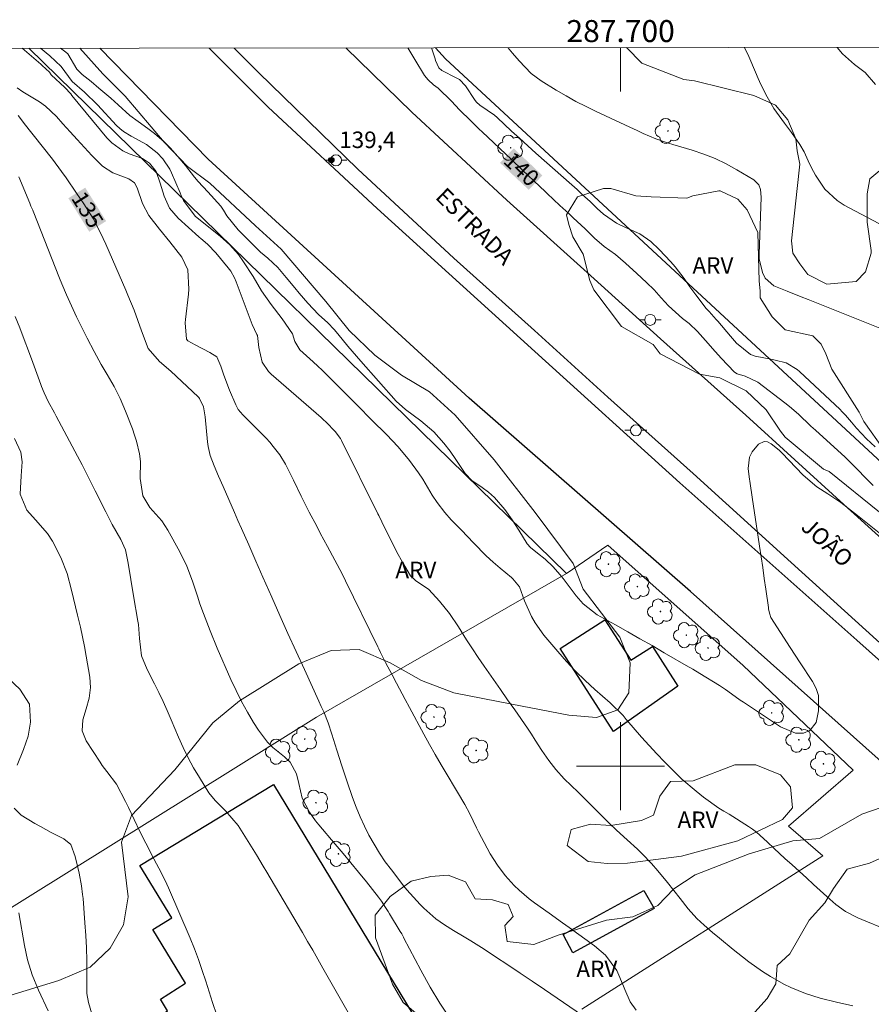
# Model space of a CAD drawing. Units: metres. Extents: x 287453 to 287968, y 1668806 to 1669370.
# Drawn here: x 287645 to 287723, y 1669278 to 1669368 of the extents above; entities that cross this region are included whole.
import ezdxf
from ezdxf.enums import TextEntityAlignment as Align

# ---------------------------------------------------------------- set-up
doc = ezdxf.new("R2010")
doc.units = ezdxf.units.M
doc.header["$MEASUREMENT"] = 0
for name, color, linetype, lineweight in [('Articulacao', 7, 'Continuous', 18), ('Edificacoes', 7, 'Continuous', 30), ('Malha_Coordenadas', 7, 'Continuous', 15), ('Muro_Grade', 8, 'Continuous', 20), ('Pavimentacao_Asfaltica_Mfio', 10, 'Continuous', 30), ('Poste', 7, 'Continuous', 9), ('Separ_Fisico_Canteiro_Mureta', 10, 'Continuous', 15), ('Topon_Curvas_Mestras_Masc', 255, 'Continuous', 9), ('Topon_de_Vias', 7, 'Continuous', 9)]:
    doc.layers.add(name, color=color, linetype=linetype, lineweight=lineweight)
for name, color, linetype, lineweight, true_color in [('Arvores_Isoladas', 7, 'Continuous', 18, 0x00ff33), ('Curvas_Intermediarias', 7, 'Continuous', 9, 0x783c14), ('Curvas_Mestras', 7, 'Continuous', 20, 0x783c14), ('Pto_Cotado', 7, 'Continuous', 9, 0x783c14), ('Topon_Curvas_Mestras', 7, 'Continuous', 9, 0x783c14), ('Topon_Pto_Cotado', 7, 'Continuous', 9, 0x783c14), ('Topon_Vegetacao', 7, 'Continuous', 9, 0x00ff33), ('Vegetacao', 7, 'Orla8', 9, 0x00ff33)]:
    doc.layers.add(name, color=color, linetype=linetype, lineweight=lineweight, true_color=true_color)
doc.styles.add('Arial', font='arial.ttf', dxfattribs={"height": 1.5})
doc.styles.get("Standard").update_dxf_attribs({"font": 'arial.ttf'})
doc.linetypes.add('Orla8', pattern='A,6,-0.5,["V",Standard,S=1,R=0,X=-0.5,Y=-1],-0.5,6,-0.5,["V",Standard,S=1,R=0,X=-0.5,Y=-1],-0.5', length=14)

# ---------------------------------------------------------------- blocks, each defined once
blk = doc.blocks.new('Cotas')
at = {"layer": 'Pto_Cotado'}
blk.add_hatch(color=256, dxfattribs=at).paths.add_polyline_path([(0, 0.24, 1), (0, -0.24, 1)])
at = {"layer": 'Pto_Cotado', "lineweight": -3}
blk.add_lwpolyline([(0, -0.24, -1), (0, 0.24, -1)], format="xyb", close=True, dxfattribs=at)
blk = doc.blocks.new('Poste')
at = {"layer": 'Poste'}
for points in [[(-0.5, 0), (-1, 0)], [(0.5, 0), (1, 0)]]:
    blk.add_lwpolyline(points, dxfattribs=at)
blk.add_lwpolyline([(0, 0.5, 1), (0, -0.5, 1)], format="xyb", close=True, dxfattribs=at)
blk = doc.blocks.new('Arvore')
at = {"layer": 'Arvores_Isoladas'}
blk.add_lwpolyline([(-0.718, 0.493, 0.872324), (-0.722, -0.551, 0.862983), (0.284, -0.827, 0.900105), (0.89, 0.029, 0.863155), (0.262, 0.861, 0.882486)], format="xyb", close=True, dxfattribs=at)
blk.add_circle((0, 0), 0.0286, dxfattribs=at)

msp = doc.modelspace()

# ---------------------------------------------------------------- linework, layer by layer
at = {"layer": 'Articulacao', "flags": 128}
msp.add_lwpolyline([(287468.805, 1669365.069), (287950.775, 1669365.607), (287951.381, 1668811.338), (287469.436, 1668810.801), (287468.805, 1669365.069)], close=True, dxfattribs=at)
at = {"layer": 'Curvas_Intermediarias', "flags": 128}
for points, elevation in [([(287721.09, 1669278.208), (287719.629, 1669278.548), (287718.139, 1669278.909), (287716.788, 1669279.349), (287715.478, 1669279.889), (287714.837, 1669280.199), (287713.607, 1669280.899), (287712.907, 1669281.35), (287711.666, 1669282.21), (287711.076, 1669282.67), (287710.216, 1669283.34), (287708.975, 1669284.361), (287708.355, 1669284.881), (287707.584, 1669285.541), (287706.924, 1669286.151), (287706.134, 1669287.032), (287705.404, 1669287.972), (287704.833, 1669288.702), (287704.263, 1669289.423), (287703.393, 1669290.493), (287702.813, 1669291.163), (287701.972, 1669292.034), (287701.542, 1669292.454), (287700.592, 1669293.304), (287699.631, 1669294.185), (287698.931, 1669294.865), (287697.821, 1669295.985), (287697.27, 1669296.536), (287696.15, 1669297.636), (287694.879, 1669298.856), (287694.099, 1669299.717), (287693.479, 1669300.507), (287692.839, 1669301.417), (287692.248, 1669302.358), (287691.898, 1669302.908), (287691.658, 1669303.278), (287691.528, 1669303.458), (287690.378, 1669305.119), (287689.727, 1669306.039), (287689.087, 1669306.97), (287688.447, 1669307.89), (287687.597, 1669309.101), (287687.056, 1669309.891), (287686.526, 1669310.681), (287686.006, 1669311.481), (287685.256, 1669312.672), (287684.445, 1669313.872), (287683.555, 1669315.013), (287682.575, 1669316.073), (287681.354, 1669316.874), (287680.904, 1669317.314), (287680.164, 1669318.544), (287679.673, 1669319.445), (287679.443, 1669319.905), (287678.573, 1669321.645), (287678.023, 1669322.796), (287677.943, 1669322.956), (287674.621, 1669329.619), (287674.531, 1669329.789), (287674.061, 1669330.419), (287673.251, 1669331.269), (287672.971, 1669331.529), (287672.791, 1669331.689), (287668.239, 1669335.631), (287667.989, 1669335.871), (287667.419, 1669336.731), (287667.108, 1669338.072), (287666.998, 1669339.142), (287666.948, 1669339.252), (287666.508, 1669340.143), (287665.058, 1669344.044), (287664.918, 1669344.384), (287664.567, 1669345.015), (287664.457, 1669345.155), (287664.347, 1669345.305), (287663.227, 1669346.675), (287662.487, 1669347.436), (287661.806, 1669347.996), (287661.736, 1669348.056), (287661.666, 1669348.116), (287659.796, 1669349.807), (287659.015, 1669350.727), (287658.515, 1669351.807), (287658.145, 1669352.988), (287657.785, 1669354.068), (287657.195, 1669354.829), (287656.544, 1669355.239), (287655.344, 1669355.679), (287654.764, 1669355.939), (287653.753, 1669356.659), (287653.323, 1669357.109), (287650.142, 1669360.981), (287650.022, 1669361.131), (287649.492, 1669361.691), (287648.261, 1669362.842), (287648.111, 1669363.092), (287647.431, 1669363.702), (287647.301, 1669363.822), (287645.615, 1669365.266)], 137), ([(287723.781, 1669285.311), (287722.28, 1669285.901), (287721.55, 1669286.231), (287720.43, 1669286.792), (287719.549, 1669287.432), (287719.019, 1669287.922), (287718.749, 1669288.172), (287717.538, 1669289.263), (287716.888, 1669289.853), (287715.588, 1669291.033), (287714.937, 1669291.624), (287713.967, 1669292.514), (287713.327, 1669293.114), (287712.346, 1669294.005), (287711.996, 1669294.265), (287711.626, 1669294.515), (287709.855, 1669295.635), (287709.395, 1669295.915), (287708.925, 1669296.185), (287707.544, 1669297.196), (287706.864, 1669297.726), (287705.574, 1669298.836), (287704.953, 1669299.427), (287703.993, 1669300.397), (287703.293, 1669301.137), (287702.592, 1669301.888), (287701.912, 1669302.648), (287700.562, 1669304.189), (287700.512, 1669304.249), (287700.222, 1669304.619), (287699.051, 1669305.759), (287697.661, 1669306.97), (287696.77, 1669307.79), (287695.91, 1669308.63), (287695.09, 1669309.511), (287694.289, 1669310.421), (287693.019, 1669311.922), (287692.228, 1669313.032), (287691.898, 1669313.622), (287691.278, 1669315.033), (287690.798, 1669316.323), (287690.198, 1669317.034), (287690.088, 1669317.144), (287689.047, 1669318.014), (287688.417, 1669318.564), (287687.797, 1669319.124), (287686.616, 1669320.305), (287685.526, 1669321.465), (287684.615, 1669322.406), (287684.035, 1669323.056), (287683.315, 1669323.986), (287682.885, 1669324.637), (287682.014, 1669326.087), (287681.634, 1669326.667), (287680.824, 1669327.798), (287679.783, 1669329.048), (287678.733, 1669330.149), (287678.393, 1669330.479), (287677.733, 1669331.129), (287677.072, 1669331.789), (287676.422, 1669332.45), (287675.242, 1669333.65), (287674.071, 1669334.831), (287672.881, 1669335.991), (287672.481, 1669336.371), (287672.07, 1669336.751), (287670.85, 1669337.862), (287670.4, 1669338.622), (287670.18, 1669339.292), (287669.239, 1669340.683), (287668.239, 1669341.984), (287667.379, 1669343.214), (287666.598, 1669344.505), (287665.728, 1669345.865), (287665.268, 1669346.505), (287664.477, 1669347.396), (287663.597, 1669348.196), (287662.287, 1669349.236), (287661.326, 1669350.007), (287660.266, 1669351.417), (287660.066, 1669351.887), (287659.966, 1669352.128), (287659.185, 1669353.938), (287659.025, 1669354.278), (287658.405, 1669355.199), (287657.895, 1669355.749), (287656.924, 1669356.519), (287655.524, 1669357.26), (287654.814, 1669357.69), (287654.483, 1669357.96), (287654.183, 1669358.25), (287652.453, 1669360.111), (287651.282, 1669361.261), (287650.162, 1669362.252), (287649.161, 1669363.622), (287648.141, 1669364.592), (287647.28, 1669365.268)], 138), ([(287724.571, 1669320.355), (287721.68, 1669322.686), (287721.27, 1669323.016), (287720.009, 1669323.976), (287718.839, 1669324.767), (287717.829, 1669325.397), (287716.588, 1669326.447), (287714.637, 1669328.498), (287714.417, 1669328.718), (287713.697, 1669329.319), (287713.337, 1669329.489), (287713.057, 1669329.529), (287712.536, 1669329.278), (287711.946, 1669328.568), (287711.716, 1669328.108), (287711.606, 1669327.078), (287711.696, 1669326.317), (287711.776, 1669325.697), (287711.946, 1669324.447), (287712.626, 1669320.015), (287712.777, 1669319.034), (287712.917, 1669318.054), (287713.057, 1669317.074), (287713.197, 1669316.093), (287713.427, 1669314.433), (287713.447, 1669314.283), (287713.557, 1669313.832), (287713.667, 1669313.532), (287714.527, 1669312.152), (287715.418, 1669310.781), (287716.308, 1669309.411), (287717.448, 1669307.69), (287717.758, 1669307.07), (287717.969, 1669306.419), (287717.989, 1669305.049), (287717.758, 1669303.968), (287717.188, 1669303.248), (287716.608, 1669302.998), (287715.898, 1669303.008), (287714.517, 1669303.568), (287711.156, 1669305.829), (287710.876, 1669306.019), (287710.065, 1669306.59), (287709.525, 1669306.97), (287709.255, 1669307.15), (287708.975, 1669307.33), (287707.194, 1669308.44), (287706.554, 1669308.82), (287706.294, 1669308.97), (287706.164, 1669309.05), (287703.973, 1669310.321), (287702.863, 1669310.961), (287701.752, 1669311.592), (287700.642, 1669312.222), (287699.531, 1669312.852), (287697.861, 1669313.772), (287696.6, 1669314.773), (287696.17, 1669315.253), (287695.97, 1669315.503), (287694.779, 1669317.074), (287694.489, 1669317.434), (287693.879, 1669318.124), (287693.139, 1669318.834), (287692.438, 1669319.375), (287691.798, 1669319.895), (287691.518, 1669320.225), (287690.758, 1669321.465), (287690.138, 1669322.406), (287689.477, 1669323.346), (287688.537, 1669324.437), (287688.007, 1669324.907), (287687.427, 1669325.327), (287686.476, 1669325.967), (287685.866, 1669326.597), (287685.036, 1669327.868), (287684.515, 1669328.648), (287683.925, 1669329.379), (287683.025, 1669330.389), (287681.834, 1669331.399), (287680.444, 1669332.43), (287679.603, 1669333.2), (287676.382, 1669336.831), (287675.992, 1669337.282), (287675.222, 1669338.182), (287674.311, 1669339.292), (287673.981, 1669339.693), (287673.391, 1669340.303), (287672.551, 1669341.063), (287671.58, 1669342.084), (287670.8, 1669343.004), (287670.4, 1669343.484), (287669.619, 1669344.424), (287668.859, 1669345.335), (287667.929, 1669346.175), (287667.279, 1669346.715), (287666.168, 1669347.856), (287665.238, 1669348.756), (287664.217, 1669350.047), (287663.897, 1669350.557), (287663.667, 1669350.897), (287662.487, 1669352.208), (287661.596, 1669353.148), (287661.266, 1669353.548), (287660.456, 1669354.618), (287659.766, 1669355.429), (287659.065, 1669356.199), (287658.525, 1669356.749), (287657.655, 1669357.51), (287657.045, 1669357.98), (287656.144, 1669358.62), (287655.404, 1669359.15), (287654.353, 1669360.121), (287653.663, 1669360.741), (287652.593, 1669361.651), (287651.872, 1669362.242), (287651.072, 1669362.882), (287650.572, 1669363.372), (287649.752, 1669364.752), (287649.572, 1669364.913), (287649.083, 1669365.27)], 139), ([(287723.131, 1669329.028), (287722.34, 1669329.749), (287721.43, 1669330.719), (287720.97, 1669331.279), (287720.43, 1669331.92), (287720.119, 1669332.26), (287719.949, 1669332.42), (287716.248, 1669335.881), (287716.038, 1669336.071), (287715.037, 1669336.671), (287714.037, 1669336.922), (287713.637, 1669337.002), (287712.236, 1669337.272), (287711.816, 1669337.422), (287710.546, 1669338.462), (287709.985, 1669339.082), (287708.825, 1669340.463), (287708.695, 1669340.613), (287708.035, 1669341.323), (287707.785, 1669341.623), (287706.844, 1669342.854), (287706.304, 1669343.574), (287705.784, 1669344.324), (287704.963, 1669345.405), (287704.573, 1669345.855), (287703.493, 1669346.985), (287702.753, 1669347.686), (287701.752, 1669348.396), (287700.452, 1669348.976), (287699.641, 1669349.376), (287698.451, 1669350.187), (287697.881, 1669350.697), (287697.22, 1669351.327), (287696.52, 1669351.987), (287696.05, 1669352.418), (287695.81, 1669352.638), (287695.57, 1669352.848), (287692.298, 1669355.719), (287691.558, 1669356.389), (287690.798, 1669357.079), (287690.088, 1669357.74), (287688.787, 1669358.98), (287688.547, 1669359.19), (287687.206, 1669360.081), (287686.916, 1669360.351), (287686.786, 1669360.511), (287685.916, 1669361.861), (287685.346, 1669362.422), (287685.066, 1669362.582), (287683.745, 1669363.252), (287683.495, 1669363.472), (287683.185, 1669364.142), (287683.135, 1669364.302), (287682.8, 1669365.308)], 141), ([(287723.701, 1669339.773), (287717.038, 1669342.424), (287716.398, 1669342.684), (287715.137, 1669343.194), (287713.937, 1669343.664), (287713.127, 1669344.364), (287712.887, 1669344.885), (287712.606, 1669346.125), (287712.596, 1669346.545), (287712.787, 1669351.737), (287712.716, 1669352.418), (287712.566, 1669352.838), (287712.116, 1669353.308), (287710.576, 1669354.228), (287709.595, 1669354.759), (287708.595, 1669355.249), (287707.554, 1669355.649), (287706.494, 1669355.999), (287704.743, 1669356.509), (287704.353, 1669356.629), (287703.213, 1669357.029), (287702.052, 1669357.52), (287701.632, 1669357.72), (287701.432, 1669357.82), (287701.222, 1669357.92), (287697.781, 1669359.52), (287696.86, 1669359.971), (287695.94, 1669360.441), (287695.04, 1669360.941), (287694.149, 1669361.461), (287692.769, 1669362.302), (287691.868, 1669362.972), (287690.768, 1669364.132), (287690.178, 1669364.823), (287689.887, 1669365.173), (287689.773, 1669365.316)], 142), ([(287711.265, 1669365.34), (287711.666, 1669364.512), (287712.256, 1669363.092), (287712.496, 1669362.522), (287712.757, 1669361.961), (287713.307, 1669360.861), (287713.927, 1669359.791), (287714.887, 1669358.46), (287715.518, 1669357.61), (287716.278, 1669356.509), (287716.688, 1669355.839), (287717.168, 1669354.769), (287717.518, 1669354.068), (287717.708, 1669353.728), (287718.569, 1669352.458), (287719.669, 1669351.427), (287720.32, 1669351.007), (287723.471, 1669349.336)], 142), ([(287719.67, 1669365.349), (287720.179, 1669364.773), (287720.43, 1669364.502), (287721.27, 1669363.782), (287722.21, 1669363.062), (287723.171, 1669361.971)], 141), ([(287701.412, 1669277.838), (287700.882, 1669278.578), (287700.392, 1669279.719), (287700.272, 1669279.999), (287699.671, 1669281.42), (287698.631, 1669282.82), (287697.631, 1669283.67), (287695.33, 1669285.331), (287694.729, 1669285.771), (287693.509, 1669286.632), (287692.188, 1669287.572), (287691.698, 1669287.952), (287690.778, 1669288.742), (287690.328, 1669289.173), (287689.517, 1669290.053), (287688.797, 1669291.013), (287688.157, 1669292.034), (287687.867, 1669292.554), (287687.086, 1669294.045), (287686.906, 1669294.415), (287686.286, 1669295.675), (287685.836, 1669296.536), (287685.176, 1669297.656), (287685.006, 1669297.936), (287684.235, 1669299.207), (287683.695, 1669300.127), (287683.155, 1669301.057), (287682.635, 1669301.988), (287682.114, 1669302.928), (287680.814, 1669305.339), (287680.414, 1669306.079), (287679.623, 1669307.56), (287679.233, 1669308.3), (287678.643, 1669309.441), (287678.463, 1669309.791), (287678.193, 1669310.331), (287678.023, 1669310.681), (287677.933, 1669310.861), (287675.002, 1669316.864), (287674.691, 1669317.494), (287674.041, 1669318.734), (287673.371, 1669319.965), (287672.711, 1669321.195), (287672.381, 1669321.816), (287671.71, 1669323.086), (287671.33, 1669323.816), (287670.97, 1669324.537), (287670.26, 1669326.007), (287669.549, 1669327.458), (287669.029, 1669328.298), (287668.439, 1669329.078), (287668.119, 1669329.449), (287667.789, 1669329.809), (287665.658, 1669331.93), (287665.248, 1669332.43), (287665.018, 1669332.86), (287664.467, 1669334.18), (287663.937, 1669335.551), (287663.677, 1669336.361), (287663.297, 1669337.212), (287662.657, 1669337.612), (287661.326, 1669338.312), (287660.656, 1669338.662), (287660.536, 1669338.812), (287660.436, 1669340.303), (287660.456, 1669340.603), (287660.716, 1669342.914), (287660.756, 1669343.364), (287660.666, 1669345.125), (287660.116, 1669346.275), (287659.035, 1669347.656), (287658.105, 1669348.806), (287657.135, 1669350.067), (287656.554, 1669351.147), (287656.074, 1669352.588), (287655.834, 1669353.018), (287655.294, 1669353.398), (287653.853, 1669353.948), (287652.923, 1669354.548), (287651.952, 1669355.519), (287651.282, 1669356.239), (287650.612, 1669356.959), (287649.962, 1669357.68), (287649.301, 1669358.41), (287648.731, 1669359.05), (287647.731, 1669360.001), (287647.181, 1669360.401), (287645.66, 1669361.291), (287645.15, 1669361.671)], 136), ([(287684.555, 1669277.018), (287683.585, 1669278.448), (287682.685, 1669279.929), (287681.834, 1669281.45), (287680.314, 1669284.381), (287680.274, 1669284.451), (287680.114, 1669284.771), (287679.974, 1669284.991), (287679.003, 1669286.592), (287678.883, 1669286.782), (287678.643, 1669287.172), (287678.263, 1669287.732), (287677.983, 1669288.102), (287676.892, 1669289.493), (287676.192, 1669290.363), (287675.492, 1669291.223), (287674.782, 1669292.074), (287674.061, 1669292.924), (287672.571, 1669294.665), (287672.271, 1669295.035), (287671.72, 1669295.815), (287671.06, 1669297.086), (287670.75, 1669298.426), (287670.56, 1669299.317), (287669.97, 1669300.357), (287669.449, 1669300.857), (287668.409, 1669301.698), (287667.919, 1669302.178), (287667.088, 1669303.268), (287666.648, 1669303.968), (287666.078, 1669304.919), (287665.548, 1669305.879), (287665.058, 1669306.87), (287664.587, 1669307.87), (287663.347, 1669310.741), (287662.697, 1669312.302), (287662.097, 1669313.872), (287661.766, 1669314.773), (287661.536, 1669315.453), (287661.086, 1669316.834), (287660.586, 1669318.184), (287659.956, 1669319.485), (287658.855, 1669321.455), (287658.305, 1669322.316), (287657.215, 1669323.526), (287656.574, 1669324.567), (287656.334, 1669326.167), (287656.354, 1669327.698), (287656.264, 1669328.398), (287656.004, 1669329.549), (287655.834, 1669330.109), (287655.644, 1669330.659), (287655.014, 1669332.27), (287654.524, 1669333.42), (287653.963, 1669334.531), (287653.343, 1669335.621), (287652.793, 1669336.511), (287652.153, 1669337.702), (287651.532, 1669338.912), (287650.922, 1669340.133), (287650.562, 1669340.863), (287650.102, 1669341.853), (287649.652, 1669342.854), (287649.231, 1669343.864), (287649.021, 1669344.374), (287646.61, 1669350.467), (287646.57, 1669350.557), (287646.41, 1669350.907), (287646.3, 1669351.177), (287645.3, 1669353.578)], 134), ([(287675.252, 1669277.618), (287672.941, 1669281.65), (287672.481, 1669282.45), (287672.02, 1669283.27), (287671.55, 1669284.071), (287671.08, 1669284.881), (287668.149, 1669289.853), (287667.839, 1669290.373), (287667.529, 1669290.903), (287666.898, 1669291.944), (287666.008, 1669293.404), (287665.238, 1669294.625), (287664.107, 1669295.935), (287663.147, 1669296.896), (287662.577, 1669297.586), (287661.716, 1669298.967), (287661.186, 1669299.857), (287660.696, 1669300.767), (287660.246, 1669301.698), (287659.826, 1669302.648), (287659.165, 1669304.229), (287658.805, 1669305.059), (287658.435, 1669305.879), (287658.045, 1669306.69), (287657.645, 1669307.5), (287656.974, 1669308.8), (287656.464, 1669310.041), (287656.284, 1669311.612), (287656.174, 1669312.882), (287656.124, 1669313.202), (287655.744, 1669315.503), (287655.484, 1669316.984), (287655.234, 1669318.464), (287655.004, 1669319.685), (287654.594, 1669320.615), (287653.783, 1669321.986), (287653.333, 1669322.886), (287653.223, 1669323.116), (287652.263, 1669325.037), (287651.862, 1669325.837), (287651.062, 1669327.408), (287650.642, 1669328.198), (287648.711, 1669331.819), (287648.561, 1669332.11), (287647.981, 1669333.17), (287647.611, 1669333.93), (287647.371, 1669334.511), (287647.301, 1669334.701), (287646.57, 1669336.701), (287646.19, 1669337.752), (287645.8, 1669338.802), (287645.4, 1669339.843), (287644.99, 1669340.883)], 133), ([(287663.307, 1669277.378), (287662.907, 1669278.528), (287662.297, 1669280.449), (287661.976, 1669281.44), (287661.636, 1669282.43), (287661.276, 1669283.4), (287660.886, 1669284.371), (287658.905, 1669288.933), (287658.755, 1669289.273), (287658.265, 1669290.273), (287657.575, 1669291.594), (287656.844, 1669293.004), (287656.314, 1669294.075), (287655.804, 1669295.165), (287655.284, 1669296.245), (287655.014, 1669296.786), (287654.173, 1669298.376), (287653.323, 1669299.507), (287652.893, 1669300.077), (287652.693, 1669300.367), (287651.422, 1669302.308), (287651.072, 1669303.228), (287651.142, 1669304.219), (287651.432, 1669305.229), (287651.692, 1669306.189), (287651.822, 1669307.15), (287651.762, 1669308.11), (287651.432, 1669310.001), (287651.272, 1669310.881), (287650.902, 1669312.632), (287650.652, 1669313.732), (287650.462, 1669314.493), (287650.092, 1669316.013), (287649.692, 1669317.524), (287649.131, 1669318.964), (287648.371, 1669320.465), (287647.931, 1669321.165), (287646.82, 1669322.396), (287646.03, 1669323.276), (287645.43, 1669324.737), (287645.51, 1669326.397), (287645.62, 1669327.678), (287645.49, 1669328.548), (287644.93, 1669329.799)], 132), ([(287645.15, 1669300.097), (287645.74, 1669301.518), (287646.15, 1669302.738), (287646.37, 1669303.999), (287646.27, 1669305.649), (287645.41, 1669307), (287644.4, 1669307.95)], 131), ([(287652.003, 1669277.288), (287651.632, 1669278.508), (287651.502, 1669279.339), (287651.492, 1669279.759), (287651.492, 1669281.189), (287651.482, 1669282.34), (287651.452, 1669283.48), (287651.402, 1669284.621), (287651.322, 1669285.761), (287651.152, 1669287.962), (287651.112, 1669288.352), (287651.012, 1669289.123), (287650.792, 1669290.283), (287650.442, 1669291.784), (287650.022, 1669292.884), (287649.411, 1669293.404), (287648.261, 1669293.975), (287647.271, 1669294.525), (287646.78, 1669294.805), (287645.51, 1669295.565), (287644.88, 1669296.175)], 131)]:
    msp.add_lwpolyline(points, dxfattribs=dict(at, elevation=elevation))
at = {"layer": 'Curvas_Mestras', "flags": 128}
for points, elevation in [([(287722.951, 1669325.517), (287722.4, 1669326.067), (287721.38, 1669327.128), (287720.4, 1669328.108), (287719.389, 1669329.038), (287717.738, 1669330.519), (287717.668, 1669330.579), (287717.538, 1669330.699), (287717.268, 1669330.939), (287716.158, 1669331.99), (287715.338, 1669332.7), (287714.917, 1669333.03), (287712.456, 1669334.911), (287711.316, 1669335.461), (287710.606, 1669335.671), (287710.346, 1669335.821), (287709.135, 1669337.102), (287708.345, 1669337.982), (287707.955, 1669338.422), (287706.974, 1669339.533), (287706.234, 1669340.233), (287705.634, 1669340.713), (287704.343, 1669341.863), (287703.683, 1669342.574), (287703.043, 1669343.294), (287702.352, 1669343.974), (287701.462, 1669344.805), (287700.442, 1669345.735), (287699.521, 1669346.505), (287698.491, 1669347.236), (287697.641, 1669348.006), (287696.79, 1669348.846), (287695.7, 1669349.857), (287695.29, 1669350.237), (287694.489, 1669350.987), (287693.319, 1669352.077), (287693.169, 1669352.218), (287692.118, 1669353.218), (287691.098, 1669354.188), (287690.078, 1669355.149), (287687.407, 1669357.66), (287687.156, 1669357.9), (287686.766, 1669358.29), (287686.376, 1669358.67), (287685.366, 1669359.68), (287684.625, 1669360.471), (287683.405, 1669361.651), (287682.995, 1669361.951), (287682.505, 1669362.402), (287682.174, 1669362.792), (287681.294, 1669364.232), (287680.666, 1669365.305)], 140), ([(287696.55, 1669277.328), (287693.079, 1669279.699), (287691.968, 1669280.449), (287690.868, 1669281.199), (287689.747, 1669281.94), (287688.637, 1669282.68), (287687.587, 1669283.38), (287686.396, 1669284.141), (287685.796, 1669284.501), (287684.805, 1669285.081), (287683.995, 1669285.591), (287683.205, 1669286.141), (287682.124, 1669287.092), (287681.794, 1669287.432), (287680.584, 1669288.762), (287680.304, 1669289.103), (287679.173, 1669290.573), (287678.613, 1669291.323), (287678.083, 1669292.104), (287677.593, 1669292.904), (287677.132, 1669293.724), (287676.712, 1669294.565), (287676.322, 1669295.415), (287675.972, 1669296.285), (287675.642, 1669297.166), (287675.152, 1669298.586), (287674.671, 1669300.027), (287674.221, 1669301.468), (287673.771, 1669302.908), (287673.411, 1669303.938), (287673.021, 1669304.939), (287672.801, 1669305.439), (287672.581, 1669305.929), (287671.26, 1669308.79), (287670.51, 1669310.431), (287669.77, 1669312.072), (287669.029, 1669313.712), (287668.299, 1669315.363), (287667.499, 1669317.184), (287666.848, 1669318.654), (287666.208, 1669320.135), (287665.558, 1669321.605), (287665.228, 1669322.346), (287664.908, 1669323.076), (287663.867, 1669325.417), (287663.457, 1669326.357), (287663.057, 1669327.308), (287662.687, 1669328.258), (287662.507, 1669329.068), (287662.477, 1669329.278), (287662.457, 1669329.489), (287662.247, 1669331.759), (287662.086, 1669332.66), (287661.736, 1669333.44), (287661.676, 1669333.51), (287661.606, 1669333.59), (287659.125, 1669335.921), (287658.105, 1669336.801), (287657.055, 1669337.962), (287656.464, 1669339.593), (287656.134, 1669340.523), (287655.784, 1669341.443), (287655.214, 1669342.814), (287655.024, 1669343.264), (287653.213, 1669347.456), (287652.733, 1669348.476), (287652.053, 1669349.797), (287651.222, 1669351.127), (287650.562, 1669352.087), (287649.602, 1669353.498), (287649.201, 1669354.058), (287648.361, 1669355.169), (287646.6, 1669357.41), (287646.37, 1669357.69), (287645.92, 1669358.27), (287645.26, 1669359.14)], 135), ([(287647.981, 1669277.778), (287647.111, 1669279.629), (287646.51, 1669281.029), (287646.1, 1669282.4), (287645.84, 1669283.7), (287645.31, 1669286.682)], 130)]:
    msp.add_lwpolyline(points, dxfattribs=dict(at, elevation=elevation))
at = {"layer": 'Edificacoes', "flags": 128}
for points in [[(287699.361, 1669303.158), (287694.499, 1669310.691), (287698.571, 1669313.312), (287700.942, 1669309.631), (287702.883, 1669310.881), (287705.204, 1669307.29)], [(287660.515, 1669273.979), (287658.325, 1669277.438), (287658.815, 1669277.768), (287658.185, 1669278.839), (287660.466, 1669280.279), (287657.495, 1669285.171), (287659.205, 1669286.211), (287656.314, 1669290.983), (287668.449, 1669298.336), (287683.385, 1669273.717), (287677.573, 1669270.185), (287677.313, 1669270.615), (287675.142, 1669269.295), (287677.293, 1669265.753), (287669.89, 1669261.102), (287667.038, 1669259.311), (287659.616, 1669271.106), (287661.486, 1669272.446)], [(287702.102, 1669288.702), (287703.043, 1669287.062), (287695.67, 1669283.05), (287694.769, 1669284.711)]]:
    msp.add_lwpolyline(points, close=True, dxfattribs=at)
at = {"layer": 'Malha_Coordenadas', "flags": 128}
for points in [[(287700, 1669365.327), (287700, 1669361.327)], [(287700, 1669304), (287700, 1669296)], [(287704, 1669300), (287696, 1669300)]]:
    msp.add_lwpolyline(points, dxfattribs=at)
at = {"layer": 'Muro_Grade', "flags": 128}
for points in [[(287646.206, 1669365.267), (287695.08, 1669317.514)], [(287683.187, 1669365.308), (287684.1, 1669364.308), (287728.645, 1669323.033)], [(287696.47, 1669277.918), (287718.379, 1669291.844), (287715.268, 1669294.555), (287721.12, 1669299.647), (287711.136, 1669309.151), (287698.831, 1669320.095), (287695.08, 1669317.514)], [(287620.04, 1669271.836), (287672.351, 1669304.459), (287695.08, 1669317.514)]]:
    msp.add_lwpolyline(points, dxfattribs=at)
at = {"layer": 'Pavimentacao_Asfaltica_Mfio', "flags": 128}
for points in [[(287737.396, 1669285.321), (287737.506, 1669285.711), (287737.576, 1669286.111), (287737.596, 1669286.512), (287737.576, 1669286.922), (287737.516, 1669287.322), (287737.416, 1669287.712), (287737.266, 1669288.092), (287737.086, 1669288.452), (287706.354, 1669315.873), (287686.246, 1669333.45), (287662.507, 1669355.169), (287652.673, 1669365.273), (287652.671, 1669365.274)], [(287675.033, 1669365.299), (287681.032, 1669359.445), (287689.657, 1669351.466), (287696.963, 1669344.892), (287703.615, 1669338.862), (287711.368, 1669331.907), (287720.288, 1669323.802), (287733.852, 1669311.516), (287746.131, 1669300.427), (287755.673, 1669291.811), (287769.393, 1669279.352), (287778.484, 1669271.219), (287787.721, 1669262.894)]]:
    msp.add_lwpolyline(points, dxfattribs=at)
at = {"layer": 'Separ_Fisico_Canteiro_Mureta', "flags": 128}
for points in [[(287792.898, 1669247.266), (287780.583, 1669258.29), (287769.399, 1669268.434), (287755.723, 1669280.809), (287746.76, 1669288.802), (287736.306, 1669298.206), (287721.47, 1669311.451), (287705.384, 1669325.747), (287692.218, 1669337.692), (287677.863, 1669350.687), (287667.969, 1669359.911), (287662.597, 1669365.283), (287662.594, 1669365.285)], [(287664.893, 1669365.288), (287667.098, 1669363.072), (287676.122, 1669354.278), (287684.845, 1669346.195), (287692.178, 1669339.603), (287698.841, 1669333.56), (287706.584, 1669326.617), (287715.498, 1669318.524), (287729.063, 1669306.229), (287741.348, 1669295.135), (287750.882, 1669286.522), (287764.617, 1669274.057), (287773.721, 1669265.913), (287782.934, 1669257.61), (287796.28, 1669245.445)]]:
    msp.add_lwpolyline(points, dxfattribs=at)
at = {"layer": 'Topon_Curvas_Mestras_Masc'}
for points in [[(287689.043, 1669354.851, 140), (287691.654, 1669352.394, 140), (287690.281, 1669356.166, 140), (287692.891, 1669353.709, 140)], [(287649.814, 1669351.635, 135), (287651.712, 1669348.594, 135), (287651.346, 1669352.591, 135), (287653.244, 1669349.55, 135)]]:
    msp.add_solid(points, dxfattribs=at)
at = {"layer": 'Vegetacao', "flags": 128}
for points in [[(287650.843, 1669365.272), (287652.933, 1669362.932), (287654.964, 1669360.901), (287658.505, 1669356.739), (287660.636, 1669354.508), (287662.667, 1669352.988), (287666.818, 1669349.136), (287669.149, 1669347.005), (287673.201, 1669342.244), (287675.322, 1669339.613), (287677.653, 1669337.382), (287680.094, 1669335.551), (287682.625, 1669334.03), (287684.956, 1669331.9), (287688.497, 1669327.848), (287692.248, 1669323.076), (287695.69, 1669318.414), (287696.6, 1669316.083), (287699.941, 1669311.722), (287700.862, 1669309.391), (287700.752, 1669306.66), (287699.741, 1669305.139), (287697.811, 1669304.429), (287695.28, 1669304.629), (287690.108, 1669305.649), (287684.845, 1669306.66), (287681.904, 1669307.78), (287679.063, 1669309.401), (287676.232, 1669310.621), (287673.691, 1669310.521), (287670.75, 1669309.301), (287665.378, 1669305.959), (287662.947, 1669303.938), (287659.495, 1669299.677), (287655.544, 1669295.525), (287654.634, 1669293.094), (287655.234, 1669288.122), (287654.834, 1669285.591), (287653.613, 1669283.46), (287651.792, 1669281.74), (287648.951, 1669280.529), (287642.969, 1669278.709), (287639.428, 1669278.498), (287632.935, 1669280.029), (287629.894, 1669280.029), (287627.463, 1669278.909), (287625.432, 1669277.398), (287621.681, 1669272.836), (287620.37, 1669270.095), (287619.76, 1669267.154), (287618.839, 1669264.113), (287617.419, 1669263.002), (287614.988, 1669261.682), (287610.736, 1669257.33), (287609.006, 1669254.699), (287607.585, 1669252.058), (287605.864, 1669249.827), (287601.813, 1669245.776), (287598.161, 1669241.324), (287596.331, 1669239.393), (287591.369, 1669235.641), (287589.738, 1669233.211), (287588.828, 1669230.58), (287587.507, 1669227.638), (287585.886, 1669225.107), (287583.856, 1669224.597), (287582.545, 1669225.618), (287581.325, 1669228.349), (287581.325, 1669231.29), (287581.935, 1669236.762), (287579.814, 1669241.324), (287577.483, 1669242.244), (287574.952, 1669243.765), (287569.98, 1669247.716), (287567.039, 1669249.337), (287561.567, 1669251.068), (287558.526, 1669251.978), (287555.995, 1669252.388), (287553.163, 1669253.098), (287550.322, 1669254.109), (287547.581, 1669255.329), (287545.25, 1669256.75), (287543.84, 1669258.671), (287543.74, 1669261.002), (287544.75, 1669263.743), (287546.681, 1669266.074), (287548.502, 1669267.794), (287548.202, 1669269.005), (287547.081, 1669271.446), (287547.081, 1669273.777), (287548.001, 1669276.308), (287549.722, 1669278.438), (287551.853, 1669280.059), (287554.184, 1669281.27), (287556.915, 1669281.68), (287562.797, 1669281.98), (287565.638, 1669282.18), (287568.369, 1669282.58), (287571.111, 1669283.901), (287573.441, 1669284.811), (287575.972, 1669286.231), (287576.483, 1669287.752), (287575.872, 1669289.273), (287573.952, 1669291.404), (287571.721, 1669292.924), (287568.78, 1669294.135), (287566.559, 1669295.355), (287564.728, 1669297.076), (287562.807, 1669299.207), (287560.877, 1669300.927), (287555.404, 1669304.279), (287553.484, 1669305.899), (287553.183, 1669307.32), (287553.284, 1669310.161), (287553.794, 1669313.402), (287555.414, 1669318.464), (287555.514, 1669321.105), (287554.904, 1669323.946), (287553.794, 1669326.577), (287552.273, 1669328.708), (287551.163, 1669331.239), (287551.063, 1669336.411), (287550.763, 1669341.984), (287550.352, 1669344.515), (287549.442, 1669347.256), (287547.721, 1669349.186), (287542.649, 1669351.817), (287540.218, 1669352.938), (287538.198, 1669354.659), (287536.677, 1669357.089), (287536.577, 1669359.12), (287535.466, 1669361.861), (287533.736, 1669364.192), (287532.689, 1669365.14)], [(287764.719, 1669347.551), (287764.487, 1669347.127), (287760.425, 1669343.068), (287757.764, 1669342.089), (287756.085, 1669342.09), (287754.405, 1669342.79), (287754.125, 1669343.911), (287754.126, 1669345.311), (287753.706, 1669346.011), (287752.865, 1669346.432), (287751.886, 1669346.432), (287751.046, 1669345.592), (287750.085, 1669343.821), (287749.525, 1669341.721), (287748.684, 1669340.461), (287745.323, 1669338.782), (287744.483, 1669338.362), (287739.861, 1669335.004), (287738.357, 1669334.334), (287734.716, 1669334.335), (287726.456, 1669338.566), (287725.965, 1669339.548), (287725.966, 1669339.671), (287726.58, 1669342.615), (287729.28, 1669345.068), (287732.576, 1669347.381), (287733.804, 1669348.484), (287734.172, 1669348.976), (287734.295, 1669349.589), (287734.296, 1669351.552), (287734.173, 1669352.043), (287733.193, 1669353.392), (287732.825, 1669353.638), (287729.144, 1669354.866), (287727.058, 1669355.113), (287724.113, 1669354.623), (287722.641, 1669353.396), (287722.394, 1669352.047), (287722.393, 1669349.47), (287722.761, 1669346.894), (287722.761, 1669346.648), (287722.269, 1669344.931), (287721.41, 1669344.072), (287718.729, 1669343.827), (287717.011, 1669344.687), (287716.276, 1669345.669), (287715.663, 1669346.651), (287715.541, 1669347.755), (287716.033, 1669352.515), (287716.279, 1669354.724), (287716.045, 1669355.94), (287715.923, 1669357.035), (287715.188, 1669358.752), (287714.084, 1669360.102), (287712.121, 1669360.962), (287706.723, 1669362.314), (287705.742, 1669362.437), (287701.938, 1669363.91), (287700.522, 1669365.328)]]:
    msp.add_lwpolyline(points, dxfattribs=at)
for points in [[(287695.097, 1669350.132), (287696.072, 1669351.756), (287698.454, 1669352.513), (287699.103, 1669352.512), (287701.376, 1669351.862), (287702.784, 1669351.754), (287706.01, 1669351.644), (287706.551, 1669351.86), (287708.927, 1669352.292), (287709.035, 1669352.292), (287710.65, 1669351.543), (287711.516, 1669350.577), (287712.481, 1669348.528), (287712.588, 1669344.093), (287712.696, 1669343.226), (287712.695, 1669342.592), (287713.777, 1669340.859), (287714.967, 1669339.668), (287717.457, 1669339.126), (287718.215, 1669338.367), (287718.647, 1669337.501), (287719.188, 1669336.093), (287721.677, 1669332.196), (287722.109, 1669331.33), (287723.949, 1669328.731), (287724.706, 1669326.89), (287726.221, 1669325.373), (287728.711, 1669324.615), (287729.901, 1669324.506), (287731.85, 1669323.53), (287732.499, 1669322.881), (287732.824, 1669322.34), (287733.365, 1669320.932), (287733.364, 1669319.092), (287733.147, 1669318.225), (287732.605, 1669317.901), (287731.956, 1669317.685), (287728.817, 1669317.794), (287727.951, 1669318.119), (287726.219, 1669319.636), (287725.353, 1669320.177), (287724.379, 1669321.477), (287723.514, 1669323.101), (287718.968, 1669326.784), (287718.427, 1669327), (287714.963, 1669329.924), (287714.531, 1669330.466), (287713.24, 1669332.392), (287711.401, 1669334.124), (287709.016, 1669335.31), (287707.175, 1669335.636), (287703.603, 1669337.478), (287702.955, 1669338.344), (287700.083, 1669339.962), (287697.568, 1669343.317), (287697.208, 1669344.156), (287696.61, 1669346.553), (287695.653, 1669348.11), (287695.298, 1669349.251)], [(287714.527, 1669299.207), (287715.438, 1669298.116), (287715.608, 1669296.225), (287714.727, 1669295.165), (287710.656, 1669293.204), (287705.544, 1669291.824), (287700.632, 1669291.183), (287698.781, 1669291.153), (287697.05, 1669291.354), (287695.13, 1669292.794), (287695.51, 1669294.235), (287697.25, 1669294.745), (287699.111, 1669294.615), (287701.892, 1669295.075), (287702.993, 1669295.545), (287703.553, 1669297.276), (287704.523, 1669298.616), (287706.584, 1669298.676), (287710.386, 1669300.117), (287712.286, 1669300.117)], [(287703.933, 1669269.215), (287700.072, 1669269.865), (287697.821, 1669270.415), (287696.15, 1669270.965), (287695.67, 1669271.606), (287694.799, 1669272.346), (287693.959, 1669272.796), (287692.619, 1669272.776), (287691.378, 1669272.416), (287689.667, 1669271.696), (287684.886, 1669270.065), (287683.975, 1669269.705), (287683.035, 1669270.105), (287683.185, 1669271.596), (287684.255, 1669272.366), (287686.976, 1669273.937), (287688.047, 1669274.207), (287688.157, 1669274.697), (287687.647, 1669275.127), (287686.206, 1669275.837), (287681.714, 1669277.268), (287680.234, 1669278.528), (287679.263, 1669280.179), (287677.713, 1669284.401), (287677.693, 1669286.462), (287679.053, 1669288.152), (287680.954, 1669289.553), (287682.745, 1669289.973), (287684.335, 1669290.093), (287685.916, 1669289.483), (287686.796, 1669287.942), (287688.367, 1669287.862), (287689.777, 1669287.442), (287690.238, 1669286.342), (287689.477, 1669285.511), (287689.687, 1669284.071), (287692.108, 1669283.781), (287694.329, 1669284.641), (287698.731, 1669286.021), (287701.112, 1669286.312), (287703.373, 1669287.352), (287704.833, 1669288.843), (287706.774, 1669290.123), (287711.676, 1669292.034), (287715.638, 1669293.214), (287718.069, 1669293.424), (287721.91, 1669295.635), (287723.761, 1669296.285), (287726.122, 1669296.145), (287727.112, 1669294.905), (287726.812, 1669293.074), (287722.62, 1669291.193), (287720.6, 1669290.643), (287719.349, 1669288.883), (287718.559, 1669287.582), (287717.148, 1669286.011), (287715.368, 1669282.95), (287714.227, 1669281.9), (287714.117, 1669280.209), (287713.317, 1669278.899), (287711.086, 1669276.398), (287708.905, 1669272.826), (287708.035, 1669271.055), (287706.334, 1669269.955)]]:
    msp.add_lwpolyline(points, close=True, dxfattribs=at)

# ---------------------------------------------------------------- block references
at = {"layer": 'Arvores_Isoladas'}
for p in [(287704.301, 1669357.748), (287690.008, 1669356.225), (287698.891, 1669318.364), (287701.522, 1669316.333), (287703.613, 1669314.062), (287705.974, 1669311.912), (287707.945, 1669310.751), (287713.727, 1669304.849), (287683.035, 1669304.469), (287671.29, 1669302.468), (287716.198, 1669302.408), (287668.889, 1669301.317), (287686.876, 1669301.437), (287718.429, 1669300.217), (287672.311, 1669296.686), (287674.351, 1669292.034)]:
    msp.add_blockref('Arvore', p, dxfattribs=at)
at = {"layer": 'Poste'}
for p in [(287674.131, 1669355.079), (287702.688, 1669340.576), (287701.392, 1669330.539)]:
    msp.add_blockref('Poste', p, dxfattribs=at)
at = {"layer": 'Pto_Cotado'}
msp.add_blockref('Cotas', (287673.711, 1669355.099, 139.41), dxfattribs=at)

# ---------------------------------------------------------------- texts
at = {"layer": 'Malha_Coordenadas', "style": 'Arial'}
msp.add_text('287.700', height=2, dxfattribs=at).set_placement((287700, 1669365.827), align=Align.CENTER)
at = {"layer": 'Topon_Curvas_Mestras', "style": 'Arial'}
for s, rotation, p in [('140', 316.7357, (287690.997, 1669354.284, 140)), ('135', 301.96664, (287651.558, 1669350.589, 135))]:
    msp.add_text(s, height=1.5, rotation=rotation, dxfattribs=at).set_placement(p, align=Align.MIDDLE_CENTER)
at = {"layer": 'Topon_de_Vias', "style": 'Arial'}
for s, rotation, p in [('ESTRADA', 315.38055, (287683.068, 1669351.66)), ('JOÃO', 317.34953, (287716.299, 1669321.617))]:
    msp.add_text(s, height=1.5, rotation=rotation, dxfattribs=at).set_placement(p)
at = {"layer": 'Topon_Pto_Cotado', "style": 'Arial'}
msp.add_text('139,4', height=1.5, dxfattribs=at).set_placement((287676.981, 1669356.947, 139.41), align=Align.MIDDLE_CENTER)
at = {"layer": 'Topon_Vegetacao', "style": 'Arial'}
for p in [(287706.529, 1669344.775), (287679.533, 1669317.094), (287705.173, 1669294.386), (287695.98, 1669280.829)]:
    msp.add_text('ARV', height=1.5, dxfattribs=at).set_placement(p)

doc.saveas('drawing.dxf')
